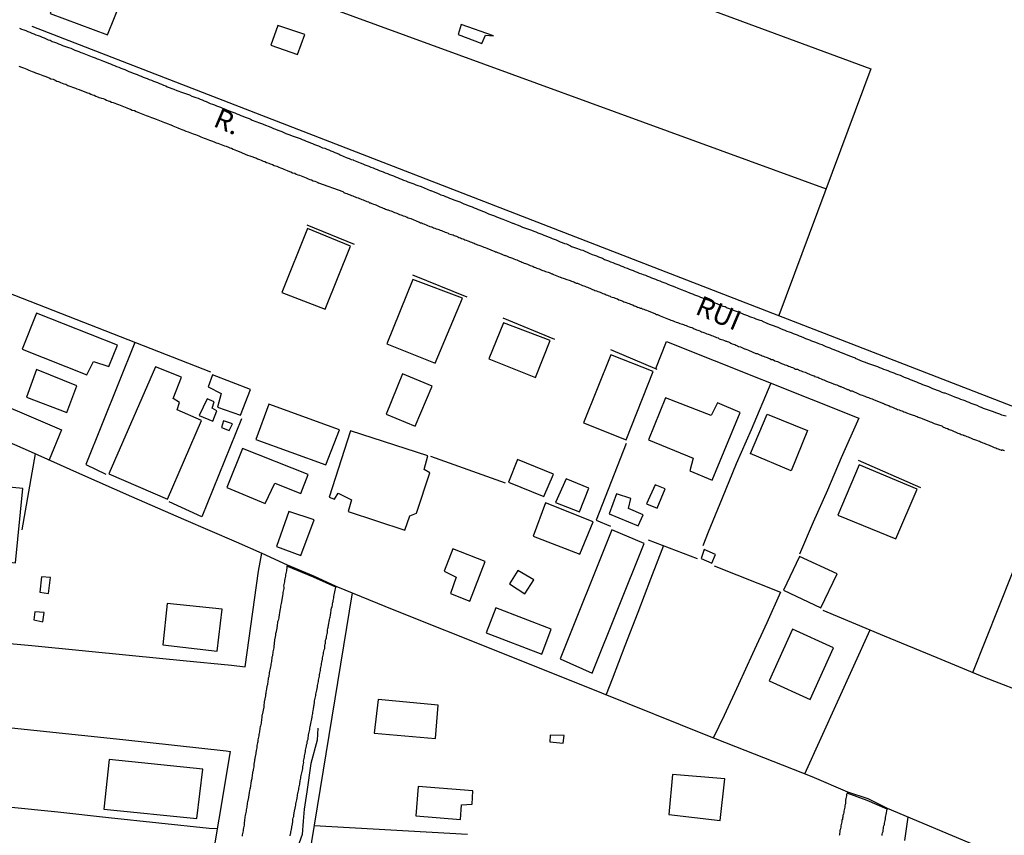
# Model space of a CAD drawing. Units: millimetres. Extents: x 187939 to 190363, y 1665975 to 1668748.
# Drawn here: x 190144 to 190267, y 1666772 to 1666874 of the extents above; entities that cross this region are included whole.
import ezdxf
from ezdxf.enums import TextEntityAlignment as Align

# ---------------------------------------------------------------- set-up
doc = ezdxf.new("R2010")
doc.units = ezdxf.units.MM
doc.header["$LTSCALE"] = 5
for name, color, linetype in [('V-EDIFICACAO', 2, 'Continuous'), ('V-LOTE', 1, 'Continuous'), ('V-NOME_DOS_LOGRADOUROS', 7, 'Continuous'), ('V-QUADRA', 30, 'Continuous'), ('V-TESTADA', 5, 'Continuous'), ('V-VALETA', 6, 'Continuous')]:
    doc.layers.add(name, color=color, linetype=linetype)
doc.styles.get("Standard").update_dxf_attribs({"font": 'ARIAL.TTF'})

msp = doc.modelspace()

# ---------------------------------------------------------------- linework, layer by layer
at = {"layer": 'V-EDIFICACAO'}
for points in [[(190148.87, 1666878.97), (190147.32, 1666874.63), (190154.51, 1666871.96), (190156.26, 1666876.29), (190148.87, 1666878.97)], [(190175.82, 1666873.15), (190174.93, 1666870.67), (190178.3, 1666869.49), (190179.22, 1666872), (190175.82, 1666873.15)], [(190198.79, 1666873.25), (190198.41, 1666871.99), (190201.37, 1666870.9), (190201.83, 1666871.91), (190202.83, 1666871.86), (190198.79, 1666873.25)], [(190176.34, 1666839.72), (190181.74, 1666837.66), (190184.93, 1666845.54), (190179.54, 1666847.75), (190176.34, 1666839.72)], [(190192.7, 1666841.36), (190189.46, 1666833.29), (190195.52, 1666830.89), (190198.95, 1666839.01), (190192.7, 1666841.36)], [(190145.63, 1666837.14), (190143.82, 1666832.63), (190151.93, 1666829.44), (190152.74, 1666831.09), (190154.68, 1666830.46), (190155.74, 1666833.16), (190145.63, 1666837.14)], [(190204.08, 1666835.94), (190202.24, 1666831.42), (190208.07, 1666829.1), (190209.9, 1666833.71), (190204.08, 1666835.94)], [(190217.51, 1666831.94), (190214.09, 1666823.41), (190219.41, 1666821.3), (190222.81, 1666829.86), (190217.51, 1666831.94)], [(190145.63, 1666830.11), (190144.35, 1666826.63), (190149.42, 1666824.73), (190150.67, 1666828.04), (190145.63, 1666830.11)], [(190154.69, 1666817.05), (190162, 1666813.89), (190166.27, 1666823.71), (190163.21, 1666825.04), (190163.5, 1666825.96), (190162.74, 1666826.45), (190163.76, 1666829.12), (190160.53, 1666830.45), (190154.69, 1666817.05)], [(190167.65, 1666829.43), (190167.09, 1666827.93), (190168.74, 1666827.1), (190168.26, 1666825.39), (190171.14, 1666824.37), (190172.41, 1666827.58), (190167.65, 1666829.43)], [(190191.42, 1666829.57), (190189.37, 1666824.52), (190193.01, 1666823), (190195.16, 1666828.02), (190191.42, 1666829.57)], [(190166.97, 1666826.42), (190165.98, 1666824.33), (190167.68, 1666823.64), (190168.19, 1666824.94), (190167.6, 1666825.27), (190167.85, 1666826.04), (190166.97, 1666826.42)], [(190224.36, 1666826.56), (190222.23, 1666821.31), (190227.792, 1666819.021), (190227.792, 1666819.021), (190227.39, 1666817.42), (190230.19, 1666816.27), (190233.68, 1666824.72), (190230.87, 1666825.93), (190230.05, 1666824.33), (190224.36, 1666826.56)], [(190174.69, 1666825.76), (190173.05, 1666821.36), (190181.85, 1666818.16), (190183.53, 1666822.53), (190174.69, 1666825.76)], [(190169.02, 1666823.66), (190168.79, 1666822.84), (190169.73, 1666822.45), (190170.15, 1666823.29), (190169.02, 1666823.66)], [(190234.98, 1666819.58), (190237.06, 1666824.5), (190242.1, 1666822.46), (190240.07, 1666817.42), (190234.94, 1666819.58)], [(190184.92, 1666822.44), (190182.23, 1666814.14), (190182.93, 1666813.89), (190183.39, 1666814.64), (190185.06, 1666813.78), (190184.62, 1666812.35), (190191.71, 1666810.01), (190192.36, 1666811.78), (190193.2, 1666812.11), (190194.86, 1666817.18), (190194.15, 1666817.6), (190194.61, 1666819.28), (190184.92, 1666822.44)], [(190171.39, 1666820.2), (190169.45, 1666815.32), (190174.25, 1666813.33), (190175.45, 1666815.88), (190178.71, 1666814.58), (190179.62, 1666816.97), (190171.39, 1666820.2)], [(190205.82, 1666818.85), (190204.71, 1666815.99), (190209.13, 1666814.23), (190210.33, 1666817), (190205.82, 1666818.85)], [(190248.57, 1666818.18), (190245.92, 1666811.88), (190253.18, 1666808.93), (190255.84, 1666815.14), (190248.57, 1666818.18)], [(190210.59, 1666813.47), (190213.57, 1666812.28), (190214.76, 1666815.25), (190211.93, 1666816.43), (190210.59, 1666813.47)], [(190138.22, 1666815.75), (190137.94, 1666813.72), (190141.13, 1666813.17), (190140.62, 1666808.24), (190139.15, 1666808.14), (190138.98, 1666806.39), (190142.99, 1666805.92), (190143.9, 1666815.2), (190138.22, 1666815.75)], [(190221.97, 1666813.31), (190223.31, 1666812.73), (190224.31, 1666815.16), (190223.05, 1666815.67), (190221.97, 1666813.31)], [(190218.23, 1666814.56), (190217.28, 1666812.03), (190220.94, 1666810.52), (190221.54, 1666811.9), (190219.71, 1666812.69), (190220, 1666813.95), (190218.23, 1666814.56)], [(190209.33, 1666813.4), (190207.78, 1666809.25), (190213.63, 1666806.98), (190215.31, 1666811.04), (190209.33, 1666813.4)], [(190177.2, 1666812.34), (190175.65, 1666807.94), (190178.71, 1666806.81), (190180.37, 1666811.28), (190177.2, 1666812.34)], [(190211.15, 1666793.91), (190215.17, 1666792.11), (190221.67, 1666808.35), (190217.62, 1666810.04), (190211.15, 1666793.91)], [(190199.86, 1666801.12), (190201.76, 1666806.06), (190197.74, 1666807.65), (190196.65, 1666804.88), (190198.14, 1666804.11), (190197.43, 1666802.09)], [(190229.19, 1666807.57), (190228.79, 1666806.44), (190230.16, 1666805.87), (190230.61, 1666806.95), (190229.19, 1666807.57)], [(190241.12, 1666806.72), (190239.1, 1666802.48), (190243.77, 1666800.29), (190245.82, 1666804.53), (190241.12, 1666806.72)], [(190146.25, 1666804.18), (190146.04, 1666802.26), (190147.11, 1666802.08), (190147.39, 1666804.07), (190146.25, 1666804.18)], [(190205.86, 1666804.97), (190204.8, 1666803.29), (190206.75, 1666802.04), (190207.86, 1666803.8), (190205.86, 1666804.97)], [(190161.98, 1666800.82), (190161.43, 1666795.67), (190168.24, 1666794.84), (190168.85, 1666800.1), (190161.98, 1666800.82)], [(190203.11, 1666800.28), (190201.9, 1666797.16), (190208.85, 1666794.5), (190210.03, 1666797.63), (190203.11, 1666800.28)], [(190145.41, 1666799.77), (190145.27, 1666798.78), (190146.43, 1666798.55), (190146.57, 1666799.7), (190145.41, 1666799.77)], [(190240.24, 1666797.6), (190237.31, 1666791.17), (190242.45, 1666788.83), (190245.36, 1666795.29), (190240.24, 1666797.6)], [(190188.37, 1666788.81), (190187.88, 1666784.62), (190195.57, 1666783.92), (190195.91, 1666788.11), (190188.37, 1666788.81)], [(190209.91, 1666784.37), (190209.86, 1666783.5), (190211.53, 1666783.35), (190211.66, 1666784.3), (190209.91, 1666784.37)], [(190154.72, 1666781.32), (190154.05, 1666775.1), (190165.7, 1666773.94), (190166.42, 1666780.08), (190154.72, 1666781.32)], [(190225.21, 1666779.43), (190224.76, 1666774.41), (190231.2, 1666773.68), (190231.75, 1666778.89), (190225.21, 1666779.43)], [(190193.38, 1666777.94), (190193.09, 1666774.24), (190198.68, 1666773.81), (190198.83, 1666775.63), (190200.13, 1666775.74), (190200.22, 1666777.4), (190193.38, 1666777.94)]]:
    msp.add_lwpolyline(points, close=True, dxfattribs=at)
at = {"layer": 'V-LOTE'}
for points in [[(190180.84, 1666893.26), (190250.04, 1666867.72), (190238.52, 1666836.84)], [(190174.64, 1666878.21), (190178.59, 1666876.77), (190244.44, 1666852.71)], [(190145.05, 1666873.06), (190354.89, 1666791.76), (190356.62, 1666791.16), (190358.3, 1666790.7), (190360.1, 1666790.16), (190361.35, 1666789.83), (190362.298, 1666789.496)], [(190125.02, 1666846.35), (190167.39, 1666829.79)], [(190119.81, 1666835.07), (190137.09, 1666827.53), (190148.73, 1666822.57), (190147.2, 1666818.78)], [(190157.93, 1666833.49), (190151.81, 1666818.2), (190154.29, 1666817.02)], [(190223.13, 1666830.22), (190224.45, 1666833.61)], [(190224.45, 1666833.61), (190248.53, 1666824.01)], [(190118.41, 1666832.03), (190125.57, 1666828.76), (190131.81, 1666825.79), (190138.07, 1666822.82), (190144.57, 1666819.96), (190151.02, 1666817.08), (190157.49, 1666814.2), (190164.01, 1666811.36), (190170.61, 1666808.52), (190173.83, 1666807.13), (190176.98, 1666805.65), (190180.3, 1666804.29), (190183.07, 1666802.99), (190190.34, 1666800.05), (190203.33, 1666794.85), (190216.32, 1666789.65), (190229.4, 1666784.41), (190242.65, 1666779.17), (190247.13, 1666777.26), (190249.67, 1666776.41), (190252.1, 1666775.2), (190264.7, 1666769.91)], [(190237.54, 1666828.39), (190235.06, 1666822.55), (190233.21, 1666818.29), (190231.45, 1666814.01), (190229.69, 1666809.73), (190229, 1666808.04)], [(190171.27, 1666823.93), (190166.31, 1666811.67), (190162.24, 1666813.55)], [(190248.53, 1666824.01), (190246.34, 1666819.05), (190244.62, 1666815.01), (190242.81, 1666810.99), (190241.13, 1666807.01)], [(190219.43, 1666820.86), (190215.67, 1666811.23), (190217.46, 1666810.51)], [(190143.81, 1666810.06), (190145.5, 1666819.55)], [(190194.94, 1666819.27), (190204.26, 1666815.94)], [(190262.79, 1666792.21), (190270.93, 1666812.63), (190272.51, 1666816.44)], [(190224.09, 1666808.07), (190222.48, 1666803.86), (190220.87, 1666799.69), (190219.26, 1666795.52), (190217.65, 1666791.35), (190216.9, 1666789.42)], [(190222.17, 1666808.8), (190228.31, 1666806.47)], [(190171.75, 1666792.89), (190173.42, 1666804.88), (190173.83, 1666807.13)], [(190230.44, 1666805.54), (190238.75, 1666802.26), (190237.03, 1666798.41), (190235.25, 1666794.54), (190233.47, 1666790.67), (190231.69, 1666786.8), (190230.34, 1666784.04)], [(190185.13, 1666802.16), (190169.82, 1666708.59)], [(190244.05, 1666799.99), (190251.71, 1666796.78), (190258.3, 1666794.05), (190264.21, 1666791.62), (190270.27, 1666789.26), (190276.48, 1666786.73), (190282.82, 1666784.17), (190289.16, 1666781.61), (190295.48, 1666779.03), (190301.8, 1666776.45), (190308.12, 1666773.87), (190309.84, 1666773.22)], [(190241.79, 1666779.51), (190249.94, 1666797.52)], [(190137.15, 1666796.28), (190145.03, 1666795.55), (190151.33, 1666794.93), (190157.65, 1666794.31), (190163.97, 1666793.69), (190170.04, 1666793.11), (190171.75, 1666792.89)], [(190140.09, 1666785.54), (190156.42, 1666783.83), (190169.37, 1666782.39), (190169.88, 1666782.29)], [(190094.49, 1666697.35), (190094.79, 1666696.62), (190154.48, 1666690.21), (190169.88, 1666782.29)], [(190106.87, 1666778.94), (190116.46, 1666777.96), (190122.93, 1666777.26), (190129.4, 1666776.6), (190135.81, 1666775.97), (190142.07, 1666775.38), (190148.29, 1666774.75), (190154.61, 1666774.05), (190160.93, 1666773.39), (190167.25, 1666772.73), (190168.27, 1666772.69)], [(190254.69, 1666774.11), (190254.24, 1666771.16)], [(190180.37, 1666773.07), (190199.57, 1666771.95)]]:
    msp.add_lwpolyline(points, dxfattribs=at)
at = {"layer": 'V-QUADRA'}
for points in [[(190143.51, 1666872.79), (190143.76, 1666872.68), (190144.02, 1666872.58), (190144.28, 1666872.49), (190144.53, 1666872.39), (190144.79, 1666872.28), (190145.04, 1666872.19), (190145.3, 1666872.09), (190145.55, 1666871.98), (190145.81, 1666871.87), (190146.07, 1666871.79), (190146.32, 1666871.68), (190146.58, 1666871.58), (190146.83, 1666871.47), (190147.09, 1666871.36), (190147.34, 1666871.28), (190147.6, 1666871.15), (190147.86, 1666871.06), (190148.11, 1666870.96), (190148.37, 1666870.85), (190148.62, 1666870.75), (190148.88, 1666870.64), (190149.13, 1666870.53), (190149.39, 1666870.45), (190149.64, 1666870.38), (190149.9, 1666870.28), (190150.16, 1666870.17), (190150.41, 1666870.06), (190150.67, 1666869.98), (190150.92, 1666869.87), (190151.18, 1666869.77), (190151.33, 1666869.7), (190151.56, 1666869.64), (190152.58, 1666869.23), (190152.97, 1666869.08), (190153.22, 1666868.98), (190153.37, 1666868.92), (190153.99, 1666868.68), (190154.33, 1666868.53), (190154.63, 1666868.42), (190154.89, 1666868.34), (190155.14, 1666868.21), (190155.4, 1666868.12), (190155.65, 1666868.02), (190155.91, 1666867.91), (190156.16, 1666867.81), (190156.42, 1666867.72), (190156.68, 1666867.61), (190156.93, 1666867.51), (190157.19, 1666867.4), (190157.44, 1666867.29), (190157.7, 1666867.19), (190157.95, 1666867.1), (190158.21, 1666867), (190158.47, 1666866.89), (190158.72, 1666866.8), (190158.98, 1666866.67), (190159.23, 1666866.59), (190159.49, 1666866.5), (190159.74, 1666866.38), (190160, 1666866.29), (190160.25, 1666866.16), (190160.51, 1666866.08), (190160.77, 1666865.99), (190161.02, 1666865.89), (190161.28, 1666865.78), (190161.53, 1666865.67), (190161.79, 1666865.57), (190161.98, 1666865.48), (190162.81, 1666865.16), (190163.19, 1666865.01), (190163.45, 1666864.93), (190163.64, 1666864.85), (190164.39, 1666864.59), (190164.75, 1666864.46), (190165.07, 1666864.31), (190165.33, 1666864.23), (190165.58, 1666864.12), (190165.84, 1666864.03), (190166.09, 1666863.93), (190166.35, 1666863.82), (190166.6, 1666863.71), (190166.86, 1666863.61), (190167.12, 1666863.52), (190167.37, 1666863.39), (190167.63, 1666863.29), (190167.88, 1666863.2), (190168.14, 1666863.1), (190168.39, 1666863.01), (190168.65, 1666862.91), (190168.9, 1666862.8), (190169.16, 1666862.71), (190169.42, 1666862.58), (190169.67, 1666862.5), (190169.93, 1666862.37), (190170.18, 1666862.29), (190170.44, 1666862.2), (190170.69, 1666862.1), (190170.95, 1666861.99), (190171.21, 1666861.88), (190171.46, 1666861.8), (190171.72, 1666861.67), (190171.97, 1666861.58), (190172.23, 1666861.48), (190172.48, 1666861.39), (190172.63, 1666861.31), (190173.55, 1666860.97), (190173.89, 1666860.82), (190174.08, 1666860.73), (190174.96, 1666860.41), (190175.27, 1666860.26), (190175.55, 1666860.16), (190175.81, 1666860.05), (190176.06, 1666859.94), (190176.32, 1666859.86), (190176.57, 1666859.75), (190176.83, 1666859.64), (190177.09, 1666859.54), (190177.34, 1666859.45), (190177.6, 1666859.35), (190177.85, 1666859.24), (190178.11, 1666859.16), (190178.36, 1666859.07), (190178.62, 1666859), (190178.88, 1666858.88), (190179.13, 1666858.77), (190179.39, 1666858.66), (190179.64, 1666858.58), (190179.9, 1666858.47), (190180.15, 1666858.37), (190180.41, 1666858.26), (190180.67, 1666858.18), (190180.92, 1666858.07), (190181.18, 1666857.96), (190181.43, 1666857.85), (190181.69, 1666857.77), (190181.94, 1666857.66), (190182.2, 1666857.56), (190182.45, 1666857.45), (190182.71, 1666857.37), (190182.97, 1666857.24), (190183.22, 1666857.15), (190183.48, 1666857.04), (190183.63, 1666856.96), (190184.37, 1666856.64), (190184.76, 1666856.51), (190185.01, 1666856.39), (190185.27, 1666856.32), (190185.29, 1666856.3), (190186.12, 1666855.96), (190186.46, 1666855.83), (190186.72, 1666855.72), (190186.97, 1666855.64), (190187.23, 1666855.53), (190187.48, 1666855.43), (190187.74, 1666855.32), (190187.99, 1666855.21), (190188.25, 1666855.11), (190188.51, 1666855), (190188.76, 1666854.91), (190189.02, 1666854.81), (190189.27, 1666854.72), (190189.53, 1666854.62), (190189.78, 1666854.51), (190190.04, 1666854.4), (190190.3, 1666854.32), (190190.55, 1666854.21), (190190.81, 1666854.1), (190191.06, 1666854), (190191.32, 1666853.91), (190191.57, 1666853.79), (190191.83, 1666853.7), (190192.08, 1666853.59), (190192.34, 1666853.49), (190192.6, 1666853.4), (190192.85, 1666853.32), (190193.11, 1666853.21), (190193.36, 1666853.1), (190193.62, 1666853.02), (190193.77, 1666852.98), (190194.51, 1666852.66), (190194.9, 1666852.51), (190194.96, 1666852.49), (190195.88, 1666852.12), (190196.24, 1666851.97), (190196.56, 1666851.85), (190196.81, 1666851.76), (190197.07, 1666851.66), (190197.33, 1666851.55), (190197.58, 1666851.44), (190197.84, 1666851.34), (190198.09, 1666851.25), (190198.35, 1666851.14), (190198.6, 1666851.06), (190198.86, 1666850.93), (190199.12, 1666850.82), (190199.37, 1666850.74), (190199.63, 1666850.63), (190199.88, 1666850.53), (190200.14, 1666850.44), (190200.39, 1666850.34), (190200.65, 1666850.23), (190200.91, 1666850.12), (190201.16, 1666850.04), (190201.42, 1666849.91), (190201.67, 1666849.82), (190201.93, 1666849.7), (190202.18, 1666849.59), (190202.44, 1666849.5), (190202.69, 1666849.4), (190202.95, 1666849.31), (190203.21, 1666849.18), (190203.46, 1666849.1), (190203.72, 1666848.99), (190203.97, 1666848.89), (190203.99, 1666848.89), (190204.83, 1666848.57), (190205.19, 1666848.42), (190205.25, 1666848.4), (190206.1, 1666848.08), (190206.46, 1666847.91), (190206.83, 1666847.78), (190207.08, 1666847.69), (190207.34, 1666847.61), (190207.59, 1666847.52), (190207.85, 1666847.41), (190208.11, 1666847.33), (190208.36, 1666847.2), (190208.62, 1666847.12), (190208.87, 1666847.01), (190209.13, 1666846.9), (190209.38, 1666846.82), (190209.64, 1666846.71), (190209.9, 1666846.61), (190210.15, 1666846.5), (190210.41, 1666846.41), (190210.66, 1666846.33), (190210.92, 1666846.2), (190211.17, 1666846.09), (190211.43, 1666845.99), (190211.69, 1666845.88), (190211.94, 1666845.8), (190212.2, 1666845.69), (190212.45, 1666845.58), (190212.6, 1666845.5), (190213.35, 1666845.22), (190213.73, 1666845.09), (190213.99, 1666845.01), (190214.01, 1666845.01), (190214.8, 1666844.65), (190215.18, 1666844.5), (190215.44, 1666844.39), (190215.69, 1666844.3), (190215.95, 1666844.2), (190216.2, 1666844.09), (190216.46, 1666844.01), (190216.71, 1666843.88), (190216.97, 1666843.79), (190217.22, 1666843.69), (190217.48, 1666843.58), (190217.74, 1666843.49), (190217.99, 1666843.37), (190218.25, 1666843.28), (190218.5, 1666843.18), (190218.76, 1666843.07), (190219.01, 1666842.98), (190219.27, 1666842.88), (190219.53, 1666842.77), (190219.78, 1666842.64), (190220.04, 1666842.56), (190220.29, 1666842.47), (190220.55, 1666842.34), (190220.8, 1666842.26), (190221.06, 1666842.15), (190221.32, 1666842.07), (190221.57, 1666842), (190221.83, 1666841.9), (190222.08, 1666841.79), (190222.34, 1666841.71), (190222.59, 1666841.58), (190222.85, 1666841.49), (190223.11, 1666841.41), (190223.36, 1666841.28), (190223.62, 1666841.19), (190223.87, 1666841.07), (190224.13, 1666840.98), (190224.38, 1666840.9), (190224.64, 1666840.79), (190224.7, 1666840.75), (190225.53, 1666840.43), (190225.87, 1666840.28), (190226.11, 1666840.17), (190226.98, 1666839.87), (190227.34, 1666839.7), (190227.71, 1666839.57), (190227.96, 1666839.45), (190228.22, 1666839.36), (190228.47, 1666839.26), (190228.73, 1666839.15), (190228.99, 1666839.06), (190229.24, 1666838.94), (190229.5, 1666838.85), (190229.75, 1666838.77), (190230.01, 1666838.64), (190230.26, 1666838.55), (190230.52, 1666838.45), (190230.78, 1666838.34), (190231.03, 1666838.25), (190231.29, 1666838.15), (190231.54, 1666838.04), (190231.8, 1666837.96), (190232.05, 1666837.83), (190232.31, 1666837.74), (190232.56, 1666837.66), (190232.82, 1666837.53), (190233.08, 1666837.44), (190233.33, 1666837.36), (190233.59, 1666837.23), (190233.84, 1666837.15), (190234.1, 1666837.04), (190234.35, 1666836.93), (190234.61, 1666836.85), (190234.87, 1666836.74), (190235.12, 1666836.63), (190235.38, 1666836.55), (190235.63, 1666836.44), (190235.89, 1666836.36), (190236.14, 1666836.29), (190236.4, 1666836.21), (190236.42, 1666836.19), (190237.12, 1666835.87), (190237.46, 1666835.72), (190237.57, 1666835.68), (190238.4, 1666835.38), (190238.72, 1666835.23), (190239.04, 1666835.1), (190239.3, 1666835.02), (190239.55, 1666834.91), (190239.81, 1666834.82), (190240.06, 1666834.72), (190240.32, 1666834.61), (190240.58, 1666834.5), (190240.83, 1666834.42), (190241.09, 1666834.31), (190241.34, 1666834.21), (190241.6, 1666834.1), (190241.85, 1666833.99), (190242.11, 1666833.91), (190242.37, 1666833.8), (190242.62, 1666833.69), (190242.88, 1666833.61), (190243.13, 1666833.52), (190243.39, 1666833.4), (190243.64, 1666833.29), (190243.9, 1666833.21), (190244.15, 1666833.1), (190244.41, 1666832.99), (190244.67, 1666832.88), (190244.92, 1666832.8), (190245.18, 1666832.69), (190245.43, 1666832.61), (190245.69, 1666832.48), (190245.94, 1666832.39), (190246.2, 1666832.25), (190246.46, 1666832.18), (190246.52, 1666832.16), (190247.48, 1666831.76), (190247.82, 1666831.63), (190248.07, 1666831.54), (190248.09, 1666831.52), (190248.97, 1666831.16), (190249.35, 1666831.01), (190249.61, 1666830.9), (190249.86, 1666830.82), (190250.12, 1666830.73), (190250.38, 1666830.65), (190250.63, 1666830.56), (190250.89, 1666830.48), (190251.14, 1666830.35), (190251.4, 1666830.27), (190251.65, 1666830.16), (190251.91, 1666830.05), (190252.17, 1666829.97), (190252.42, 1666829.86), (190252.68, 1666829.75), (190252.93, 1666829.67), (190253.19, 1666829.56), (190253.44, 1666829.48), (190253.7, 1666829.37), (190253.96, 1666829.26), (190254.21, 1666829.16), (190254.47, 1666829.07), (190254.72, 1666828.99), (190254.98, 1666828.86), (190255.23, 1666828.75), (190255.49, 1666828.65), (190255.74, 1666828.54), (190256, 1666828.43), (190256.26, 1666828.35), (190256.51, 1666828.24), (190256.77, 1666828.13), (190257.02, 1666828.05), (190257.28, 1666827.96), (190257.53, 1666827.84), (190257.77, 1666827.73), (190258.6, 1666827.43), (190258.94, 1666827.28), (190259.2, 1666827.2), (190259.3, 1666827.16), (190260.13, 1666826.86), (190260.52, 1666826.69), (190260.77, 1666826.6), (190261.03, 1666826.5), (190261.28, 1666826.39), (190261.54, 1666826.3), (190261.8, 1666826.22), (190262.05, 1666826.09), (190262.31, 1666826), (190262.56, 1666825.9), (190262.82, 1666825.79), (190263.07, 1666825.71), (190263.33, 1666825.62), (190263.59, 1666825.49), (190263.84, 1666825.39), (190264.1, 1666825.28), (190264.35, 1666825.19), (190264.61, 1666825.09), (190264.86, 1666825.02), (190265.12, 1666824.94), (190265.37, 1666824.83), (190265.63, 1666824.73), (190265.89, 1666824.64), (190266.14, 1666824.56), (190266.4, 1666824.43), (190266.99, 1666824.3)], [(190143.42, 1666868.06), (190143.74, 1666867.93), (190143.98, 1666867.85), (190144.19, 1666867.76), (190144.4, 1666867.68), (190144.66, 1666867.55), (190144.87, 1666867.46), (190145.09, 1666867.38), (190145.34, 1666867.29), (190145.51, 1666867.21), (190145.76, 1666867.12), (190145.98, 1666867.04), (190146.19, 1666866.97), (190146.41, 1666866.87), (190146.66, 1666866.78), (190146.98, 1666866.65), (190147.22, 1666866.57), (190147.43, 1666866.48), (190147.7, 1666866.4), (190147.94, 1666866.29), (190148.15, 1666866.19), (190148.37, 1666866.14), (190148.62, 1666866.02), (190148.84, 1666865.93), (190149.05, 1666865.85), (190149.28, 1666865.78), (190149.56, 1666865.63), (190150.52, 1666865.29), (190150.67, 1666865.23), (190150.97, 1666865.12), (190151.88, 1666864.74), (190151.99, 1666864.72), (190152.2, 1666864.65), (190152.41, 1666864.54), (190152.63, 1666864.46), (190152.84, 1666864.4), (190153.05, 1666864.31), (190153.27, 1666864.23), (190153.39, 1666864.16), (190153.43, 1666864.14), (190153.48, 1666864.14), (190153.74, 1666864.04), (190153.95, 1666863.99), (190154.16, 1666863.91), (190154.37, 1666863.8), (190154.59, 1666863.73), (190154.8, 1666863.67), (190155.01, 1666863.56), (190155.23, 1666863.5), (190155.44, 1666863.42), (190155.65, 1666863.33), (190155.87, 1666863.25), (190156.08, 1666863.16), (190156.31, 1666863.08), (190156.5, 1666862.99), (190156.72, 1666862.91), (190156.93, 1666862.82), (190157.21, 1666862.73), (190157.4, 1666862.65), (190157.61, 1666862.56), (190157.89, 1666862.48), (190158.08, 1666862.39), (190158.29, 1666862.31), (190158.51, 1666862.22), (190158.72, 1666862.14), (190158.93, 1666862.05), (190159.15, 1666861.97), (190159.36, 1666861.88), (190159.61, 1666861.8), (190159.79, 1666861.71), (190160, 1666861.63), (190160.27, 1666861.54), (190160.6, 1666861.41), (190161.64, 1666860.99), (190161.75, 1666860.95), (190162.62, 1666860.61), (190162.7, 1666860.58), (190162.9, 1666860.48), (190163.11, 1666860.43), (190163.32, 1666860.33), (190163.58, 1666860.22), (190163.79, 1666860.14), (190164.07, 1666860.05), (190164.3, 1666859.92), (190164.62, 1666859.84), (190164.81, 1666859.75), (190165.03, 1666859.67), (190165.24, 1666859.58), (190165.5, 1666859.5), (190165.71, 1666859.41), (190165.92, 1666859.33), (190166.18, 1666859.22), (190166.39, 1666859.13), (190166.6, 1666859.05), (190166.86, 1666858.94), (190167.07, 1666858.86), (190167.29, 1666858.79), (190167.54, 1666858.69), (190167.86, 1666858.56), (190168.1, 1666858.47), (190168.31, 1666858.41), (190168.52, 1666858.35), (190168.73, 1666858.26), (190168.95, 1666858.18), (190169.16, 1666858.09), (190169.37, 1666858.03), (190169.63, 1666857.92), (190169.8, 1666857.83), (190170.01, 1666857.77), (190170.23, 1666857.66), (190170.44, 1666857.58), (190170.65, 1666857.51), (190170.99, 1666857.37), (190172.04, 1666856.9), (190172.31, 1666856.85), (190173.14, 1666856.54), (190173.29, 1666856.47), (190173.51, 1666856.39), (190173.72, 1666856.28), (190173.98, 1666856.17), (190174.19, 1666856.11), (190174.4, 1666856), (190174.68, 1666855.92), (190174.87, 1666855.83), (190175.15, 1666855.75), (190175.38, 1666855.62), (190175.7, 1666855.53), (190175.94, 1666855.41), (190176.15, 1666855.34), (190176.4, 1666855.24), (190176.57, 1666855.15), (190176.79, 1666855.08), (190177, 1666855), (190177.28, 1666854.89), (190177.47, 1666854.81), (190177.68, 1666854.72), (190177.94, 1666854.64), (190178.11, 1666854.55), (190178.32, 1666854.47), (190178.53, 1666854.43), (190178.75, 1666854.32), (190178.96, 1666854.23), (190179.17, 1666854.17), (190179.39, 1666854.06), (190179.64, 1666853.96), (190179.81, 1666853.87), (190180.03, 1666853.81), (190180.24, 1666853.72), (190180.45, 1666853.64), (190180.67, 1666853.57), (190180.81, 1666853.49), (190180.85, 1666853.47), (190180.9, 1666853.44), (190183.97, 1666852.36), (190184.03, 1666852.3), (190184.09, 1666852.23), (190184.16, 1666852.21), (190184.29, 1666852.17), (190184.46, 1666852.12), (190184.63, 1666852.04), (190184.76, 1666852), (190184.88, 1666851.95), (190185.05, 1666851.87), (190185.22, 1666851.83), (190185.39, 1666851.74), (190185.52, 1666851.7), (190185.69, 1666851.61), (190185.86, 1666851.57), (190186.03, 1666851.51), (190186.16, 1666851.44), (190186.33, 1666851.38), (190186.5, 1666851.32), (190186.67, 1666851.25), (190186.8, 1666851.19), (190186.97, 1666851.12), (190187.16, 1666851.06), (190187.31, 1666850.97), (190187.44, 1666850.93), (190187.61, 1666850.87), (190187.78, 1666850.8), (190187.95, 1666850.74), (190188.08, 1666850.68), (190188.25, 1666850.63), (190188.42, 1666850.55), (190188.59, 1666850.46), (190188.72, 1666850.42), (190188.85, 1666850.38), (190189.02, 1666850.29), (190189.19, 1666850.25), (190189.32, 1666850.16), (190189.44, 1666850.12), (190189.53, 1666850.08), (190189.63, 1666850.08), (190189.78, 1666849.99), (190189.95, 1666849.95), (190190.08, 1666849.91), (190190.25, 1666849.82), (190190.42, 1666849.76), (190190.59, 1666849.7), (190190.72, 1666849.65), (190190.89, 1666849.57), (190191.06, 1666849.5), (190191.23, 1666849.44), (190191.36, 1666849.4), (190191.53, 1666849.31), (190191.7, 1666849.27), (190191.87, 1666849.18), (190191.98, 1666849.16), (190192, 1666849.14), (190192.13, 1666849.08), (190192.3, 1666849.04), (190192.47, 1666848.97), (190193.43, 1666848.59), (190193.53, 1666848.55), (190193.57, 1666848.53), (190193.7, 1666848.46), (190193.81, 1666848.46), (190193.87, 1666848.42), (190193.94, 1666848.38), (190194.09, 1666848.33), (190194.83, 1666847.99), (190194.9, 1666847.99), (190195.07, 1666847.95), (190195.2, 1666847.91), (190195.32, 1666847.84), (190195.49, 1666847.78), (190195.66, 1666847.71), (190195.83, 1666847.65), (190195.96, 1666847.61), (190196.13, 1666847.52), (190196.32, 1666847.48), (190196.47, 1666847.39), (190196.6, 1666847.35), (190196.77, 1666847.27), (190196.94, 1666847.22), (190197.13, 1666847.14), (190197.24, 1666847.08), (190197.41, 1666847.03), (190197.58, 1666846.97), (190197.75, 1666846.93), (190197.88, 1666846.88), (190198.01, 1666846.84), (190198.18, 1666846.76), (190198.35, 1666846.71), (190198.48, 1666846.63), (190198.67, 1666846.59), (190198.82, 1666846.5), (190198.99, 1666846.46), (190199.12, 1666846.41), (190199.24, 1666846.33), (190199.41, 1666846.29), (190199.6, 1666846.2), (190199.75, 1666846.14), (190199.88, 1666846.07), (190200.05, 1666846.03), (190200.22, 1666845.95), (190200.39, 1666845.9), (190200.52, 1666845.84), (190200.65, 1666845.78), (190200.82, 1666845.71), (190200.99, 1666845.65), (190201.12, 1666845.61), (190201.25, 1666845.56), (190201.42, 1666845.5), (190201.59, 1666845.41), (190201.78, 1666845.35), (190201.97, 1666845.26), (190202.97, 1666844.86), (190203.04, 1666844.84), (190203.16, 1666844.8), (190203.33, 1666844.75), (190203.55, 1666844.67), (190204.25, 1666844.37), (190204.31, 1666844.35), (190204.44, 1666844.31), (190204.61, 1666844.24), (190204.78, 1666844.16), (190204.95, 1666844.11), (190205.08, 1666844.07), (190205.21, 1666844.01), (190205.38, 1666843.94), (190205.55, 1666843.86), (190205.74, 1666843.82), (190205.89, 1666843.73), (190206.06, 1666843.65), (190206.23, 1666843.6), (190206.36, 1666843.54), (190206.49, 1666843.49), (190206.66, 1666843.41), (190206.83, 1666843.35), (190206.96, 1666843.3), (190207.08, 1666843.26), (190207.25, 1666843.18), (190207.42, 1666843.11), (190207.59, 1666843.05), (190207.72, 1666843.01), (190207.89, 1666842.92), (190208.06, 1666842.86), (190208.23, 1666842.79), (190208.36, 1666842.75), (190208.53, 1666842.71), (190208.72, 1666842.62), (190208.87, 1666842.54), (190209, 1666842.49), (190209.17, 1666842.45), (190209.34, 1666842.37), (190209.51, 1666842.32), (190209.64, 1666842.26), (190209.77, 1666842.22), (190209.94, 1666842.15), (190210.02, 1666842.11), (190210.11, 1666842.07), (190210.21, 1666842.07), (190210.25, 1666842.03), (190210.32, 1666842), (190211.15, 1666841.65), (190211.22, 1666841.64), (190211.39, 1666841.58), (190211.52, 1666841.51), (190211.68, 1666841.47), (190211.77, 1666841.43), (190211.86, 1666841.41), (190212.43, 1666841.24), (190212.58, 1666841.17), (190212.75, 1666841.11), (190212.88, 1666841.05), (190213.01, 1666841), (190213.18, 1666840.92), (190213.35, 1666840.88), (190213.48, 1666840.81), (190213.6, 1666840.77), (190213.77, 1666840.71), (190213.94, 1666840.62), (190214.11, 1666840.55), (190214.24, 1666840.51), (190214.41, 1666840.45), (190214.58, 1666840.38), (190214.75, 1666840.3), (190214.88, 1666840.26), (190215.05, 1666840.17), (190215.22, 1666840.11), (190215.39, 1666840.07), (190215.52, 1666840), (190215.69, 1666839.92), (190215.86, 1666839.87), (190216.03, 1666839.81), (190216.16, 1666839.77), (190216.33, 1666839.68), (190216.5, 1666839.62), (190216.67, 1666839.55), (190216.8, 1666839.51), (190216.93, 1666839.45), (190217.1, 1666839.38), (190217.27, 1666839.32), (190217.4, 1666839.26), (190217.52, 1666839.21), (190217.69, 1666839.15), (190217.86, 1666839.09), (190218.03, 1666839.02), (190218.16, 1666838.98), (190218.33, 1666838.92), (190218.5, 1666838.83), (190218.67, 1666838.77), (190218.8, 1666838.72), (190218.99, 1666838.66), (190219.14, 1666838.57), (190219.31, 1666838.53), (190219.44, 1666838.47), (190219.61, 1666838.4), (190219.78, 1666838.34), (190219.95, 1666838.28), (190220.08, 1666838.21), (190220.25, 1666838.17), (190220.44, 1666838.08), (190220.59, 1666838.02), (190220.72, 1666837.98), (190220.85, 1666837.91), (190221.02, 1666837.87), (190221.19, 1666837.78), (190221.32, 1666837.76), (190221.44, 1666837.68), (190221.63, 1666837.64), (190221.78, 1666837.55), (190221.97, 1666837.51), (190222.17, 1666837.42), (190223.08, 1666837.06), (190223.23, 1666837), (190223.36, 1666836.96), (190223.49, 1666836.91), (190223.66, 1666836.83), (190223.89, 1666836.74), (190224.7, 1666836.4), (190224.85, 1666836.36), (190225.02, 1666836.29), (190225.19, 1666836.23), (190225.32, 1666836.19), (190225.49, 1666836.1), (190225.66, 1666836.04), (190225.83, 1666835.98), (190225.96, 1666835.93), (190226.13, 1666835.87), (190226.3, 1666835.8), (190226.47, 1666835.76), (190226.6, 1666835.72), (190226.77, 1666835.65), (190226.94, 1666835.59), (190227.11, 1666835.53), (190227.3, 1666835.44), (190227.45, 1666835.38), (190227.62, 1666835.34), (190227.79, 1666835.25), (190227.92, 1666835.19), (190228.05, 1666835.14), (190228.22, 1666835.08), (190228.39, 1666835.02), (190228.52, 1666834.97), (190228.71, 1666834.89), (190228.86, 1666834.82), (190229.03, 1666834.76), (190229.16, 1666834.74), (190229.35, 1666834.63), (190229.5, 1666834.57), (190229.67, 1666834.53), (190229.8, 1666834.48), (190229.92, 1666834.44), (190230.09, 1666834.36), (190230.26, 1666834.31), (190230.43, 1666834.23), (190230.56, 1666834.19), (190230.73, 1666834.1), (190230.92, 1666834.04), (190231.07, 1666833.95), (190231.2, 1666833.89), (190231.37, 1666833.84), (190231.54, 1666833.8), (190231.71, 1666833.72), (190231.9, 1666833.65), (190231.97, 1666833.63), (190232.05, 1666833.59), (190232.22, 1666833.55), (190232.41, 1666833.46), (190232.52, 1666833.4), (190232.69, 1666833.33), (190232.86, 1666833.27), (190233.03, 1666833.21), (190233.16, 1666833.14), (190233.35, 1666833.08), (190233.5, 1666832.99), (190233.72, 1666832.93), (190234.25, 1666832.67), (190234.27, 1666832.67), (190234.4, 1666832.63), (190234.52, 1666832.59), (190234.74, 1666832.5), (190235.65, 1666832.12), (190235.68, 1666832.12), (190235.8, 1666832.08), (190235.97, 1666832.01), (190236.14, 1666831.93), (190236.31, 1666831.88), (190236.44, 1666831.82), (190236.63, 1666831.76), (190236.78, 1666831.69), (190236.95, 1666831.63), (190237.08, 1666831.59), (190237.25, 1666831.5), (190237.42, 1666831.46), (190237.59, 1666831.37), (190237.72, 1666831.33), (190237.85, 1666831.29), (190238.02, 1666831.2), (190238.19, 1666831.16), (190238.38, 1666831.08), (190238.53, 1666831.01), (190238.7, 1666830.95), (190238.78, 1666830.9), (190238.87, 1666830.86), (190239, 1666830.82), (190239.13, 1666830.78), (190239.3, 1666830.69), (190239.47, 1666830.65), (190239.6, 1666830.59), (190239.72, 1666830.52), (190239.89, 1666830.46), (190240.08, 1666830.39), (190240.23, 1666830.33), (190240.36, 1666830.29), (190240.4, 1666830.27), (190240.45, 1666830.24), (190240.53, 1666830.22), (190240.59, 1666830.16), (190240.7, 1666830.14), (190240.87, 1666830.12), (190240.93, 1666830.08), (190241, 1666830.05), (190241.17, 1666829.99), (190241.34, 1666829.92), (190241.51, 1666829.84), (190241.64, 1666829.8), (190241.81, 1666829.75), (190242, 1666829.67), (190242.15, 1666829.58), (190242.28, 1666829.54), (190242.45, 1666829.48), (190242.64, 1666829.41), (190242.79, 1666829.33), (190242.92, 1666829.29), (190243, 1666829.29), (190243, 1666829.24), (190243.05, 1666829.24), (190243.22, 1666829.18), (190243.39, 1666829.12), (190243.52, 1666829.05), (190243.64, 1666829.01), (190243.81, 1666828.92), (190243.98, 1666828.86), (190244.15, 1666828.82), (190244.32, 1666828.73), (190244.5, 1666828.65), (190245.28, 1666828.33), (190245.35, 1666828.31), (190245.48, 1666828.26), (190245.6, 1666828.22), (190245.77, 1666828.18), (190245.94, 1666828.09), (190245.98, 1666828.07), (190246.03, 1666828.05), (190246.11, 1666828.01), (190246.22, 1666828.01), (190246.22, 1666827.96), (190246.31, 1666827.96), (190247.11, 1666827.6), (190247.22, 1666827.58), (190247.39, 1666827.5), (190247.52, 1666827.45), (190247.69, 1666827.41), (190247.86, 1666827.33), (190248.03, 1666827.26), (190248.16, 1666827.22), (190248.35, 1666827.15), (190248.5, 1666827.07), (190248.67, 1666826.98), (190248.8, 1666826.94), (190248.97, 1666826.9), (190249.16, 1666826.81), (190249.31, 1666826.75), (190249.44, 1666826.69), (190249.57, 1666826.64), (190249.74, 1666826.6), (190249.91, 1666826.52), (190250.04, 1666826.47), (190250.2, 1666826.41), (190250.38, 1666826.33), (190251.5, 1666825.88), (190251.53, 1666825.88), (190251.72, 1666825.79), (190251.76, 1666825.77), (190251.8, 1666825.75), (190251.87, 1666825.73), (190252, 1666825.69), (190252.12, 1666825.62), (190252.29, 1666825.58), (190252.48, 1666825.49), (190252.63, 1666825.41), (190252.76, 1666825.37), (190252.93, 1666825.3), (190253.1, 1666825.24), (190253.27, 1666825.17), (190253.4, 1666825.11), (190253.57, 1666825.07), (190253.76, 1666824.98), (190253.91, 1666824.92), (190254.04, 1666824.88), (190254.17, 1666824.81), (190254.34, 1666824.75), (190254.51, 1666824.68), (190254.64, 1666824.64), (190254.83, 1666824.56), (190254.98, 1666824.49), (190255.23, 1666824.43), (190255.36, 1666824.39), (190255.49, 1666824.34), (190255.66, 1666824.28), (190255.83, 1666824.21), (190255.96, 1666824.15), (190256.09, 1666824.11), (190256.26, 1666824.04), (190256.47, 1666823.96), (190257.38, 1666823.58), (190257.45, 1666823.56), (190257.62, 1666823.51), (190257.79, 1666823.43), (190257.96, 1666823.34), (190258.94, 1666823.04), (190259.02, 1666822.96), (190259.07, 1666822.92), (190259.11, 1666822.9), (190259.15, 1666822.87), (190259.28, 1666822.83), (190259.45, 1666822.77), (190259.62, 1666822.7), (190259.84, 1666822.6), (190259.96, 1666822.53), (190260.13, 1666822.49), (190260.3, 1666822.43), (190260.47, 1666822.34), (190260.6, 1666822.3), (190260.77, 1666822.23), (190260.94, 1666822.15), (190261.11, 1666822.08), (190261.17, 1666822.06), (190261.24, 1666822.04), (190261.37, 1666821.98), (190261.56, 1666821.91), (190261.62, 1666821.89), (190261.67, 1666821.87), (190261.71, 1666821.85), (190261.9, 1666821.79), (190262.05, 1666821.72), (190262.22, 1666821.68), (190262.39, 1666821.6), (190262.52, 1666821.55), (190262.69, 1666821.47), (190262.86, 1666821.4), (190263.03, 1666821.34), (190263.16, 1666821.3), (190263.29, 1666821.25), (190263.46, 1666821.17), (190263.63, 1666821.13), (190263.76, 1666821.06), (190263.88, 1666821), (190264.05, 1666820.93), (190264.22, 1666820.87), (190264.39, 1666820.81), (190264.52, 1666820.74), (190264.71, 1666820.68), (190264.86, 1666820.62), (190265.03, 1666820.55), (190265.16, 1666820.51), (190265.33, 1666820.42), (190265.5, 1666820.36), (190265.67, 1666820.29), (190265.8, 1666820.23), (190265.97, 1666820.17), (190266.14, 1666820.1), (190266.31, 1666820.04), (190266.37, 1666820), (190266.44, 1666820), (190266.46, 1666820.06), (190266.57, 1666820.06), (190266.61, 1666820.02), (190266.78, 1666819.95)], [(190177.36, 1666771.76), (190177.38, 1666771.89), (190177.4, 1666771.95), (190177.42, 1666772.02), (190177.47, 1666772.1), (190177.47, 1666772.23), (190177.47, 1666772.32), (190177.51, 1666772.4), (190177.53, 1666772.53), (190177.55, 1666772.66), (190177.57, 1666772.76), (190177.59, 1666772.79), (190177.59, 1666772.87), (190177.59, 1666772.96), (190177.62, 1666773.04), (190177.72, 1666773.51), (190177.7, 1666773.64), (190177.72, 1666773.85), (190177.75, 1666774.02), (190177.81, 1666774.19), (190177.81, 1666774.36), (190177.87, 1666774.62), (190178.02, 1666775.41), (190178.06, 1666775.6), (190178.09, 1666775.77), (190178.13, 1666775.94), (190178.17, 1666776.11), (190178.19, 1666776.28), (190178.23, 1666776.49), (190178.34, 1666777.15), (190178.36, 1666777.22), (190178.4, 1666777.39), (190178.45, 1666777.56), (190178.45, 1666777.73), (190178.49, 1666777.9), (190178.53, 1666778.07), (190178.57, 1666778.24), (190178.57, 1666778.45), (190178.6, 1666778.51), (190178.62, 1666778.58), (190178.64, 1666778.62), (190178.68, 1666778.79), (190178.7, 1666778.97), (190178.7, 1666779.14), (190178.75, 1666779.31), (190178.79, 1666779.48), (190178.83, 1666779.65), (190178.85, 1666779.82), (190178.9, 1666779.99), (190178.96, 1666780.2), (190178.96, 1666780.41), (190178.98, 1666780.58), (190179.04, 1666780.75), (190179.07, 1666780.93), (190179.04, 1666781.1), (190179.09, 1666781.27), (190179.13, 1666781.44), (190179.17, 1666781.61), (190179.17, 1666781.78), (190179.21, 1666781.95), (190179.24, 1666782.12), (190179.3, 1666782.29), (190179.3, 1666782.46), (190179.34, 1666782.63), (190179.38, 1666782.8), (190179.43, 1666782.97), (190179.43, 1666783.14), (190179.49, 1666783.31), (190179.51, 1666783.48), (190179.55, 1666783.69), (190179.6, 1666783.87), (190179.64, 1666784.04), (190179.66, 1666784.21), (190179.68, 1666784.38), (190179.71, 1666784.55), (190179.75, 1666784.72), (190179.79, 1666784.89), (190179.81, 1666785.06), (190179.83, 1666785.23), (190179.88, 1666785.4), (190179.92, 1666785.61), (190180.11, 1666786.61), (190180.13, 1666786.72), (190180.17, 1666786.89), (190180.19, 1666787.06), (190180.19, 1666787.23), (190180.26, 1666787.4), (190180.3, 1666787.66), (190180.41, 1666788.44), (190180.41, 1666788.47), (190180.43, 1666788.64), (190180.47, 1666788.81), (190180.51, 1666788.98), (190180.53, 1666789.15), (190180.56, 1666789.32), (190180.6, 1666789.49), (190180.64, 1666789.66), (190180.66, 1666789.83), (190180.69, 1666790), (190180.73, 1666790.21), (190180.79, 1666790.38), (190180.79, 1666790.56), (190180.81, 1666790.73), (190180.86, 1666790.9), (190180.9, 1666791.07), (190180.92, 1666791.24), (190180.94, 1666791.41), (190180.98, 1666791.58), (190181.03, 1666791.75), (190181.05, 1666791.92), (190181.07, 1666792.09), (190181.11, 1666792.26), (190181.15, 1666792.43), (190181.17, 1666792.6), (190181.22, 1666792.81), (190181.26, 1666792.98), (190181.3, 1666793.15), (190181.3, 1666793.32), (190181.34, 1666793.5), (190181.43, 1666793.84), (190181.43, 1666794.01), (190181.47, 1666794.18), (190181.51, 1666794.35), (190181.56, 1666794.52), (190181.56, 1666794.69), (190181.6, 1666794.86), (190181.62, 1666795.03), (190181.69, 1666795.2), (190181.71, 1666795.58), (190181.73, 1666795.75), (190181.77, 1666795.88), (190181.77, 1666796.05), (190181.81, 1666796.22), (190181.86, 1666796.39), (190181.9, 1666796.52), (190181.9, 1666796.69), (190181.94, 1666796.86), (190181.98, 1666797.03), (190181.98, 1666797.09), (190182.03, 1666797.14), (190182.03, 1666797.2), (190182.03, 1666797.37), (190182.05, 1666797.54), (190182.09, 1666797.71), (190182.11, 1666797.84), (190182.15, 1666798.1), (190182.28, 1666798.8), (190182.3, 1666798.82), (190182.35, 1666798.99), (190182.37, 1666799.12), (190182.41, 1666799.38), (190182.56, 1666800.29), (190182.58, 1666800.31), (190182.62, 1666800.44), (190182.67, 1666800.61), (190182.67, 1666800.78), (190182.71, 1666800.95), (190182.75, 1666801.08), (190182.77, 1666801.21), (190182.79, 1666801.38), (190182.84, 1666801.55), (190182.85, 1666801.71), (190183.08, 1666802.87), (190180.28, 1666804.12), (190176.97, 1666805.51), (190176.93, 1666805.16), (190176.91, 1666805.09), (190176.89, 1666804.91), (190176.85, 1666804.74), (190176.83, 1666804.57), (190176.78, 1666804.4), (190176.78, 1666804.23), (190176.74, 1666804.06), (190176.7, 1666803.89), (190176.66, 1666803.72), (190176.66, 1666803.55), (190176.61, 1666803.38), (190176.59, 1666803.21), (190176.55, 1666803.04), (190176.57, 1666802.87), (190176.57, 1666802.7), (190176.53, 1666802.53), (190176.49, 1666802.36), (190176.44, 1666802.19), (190176.44, 1666802.02), (190176.4, 1666801.8), (190176.23, 1666800.84), (190176.23, 1666800.82), (190176.19, 1666800.65), (190176.17, 1666800.48), (190176.15, 1666800.31), (190176.1, 1666800.14), (190176.06, 1666799.93), (190175.94, 1666799.1), (190175.93, 1666799.03), (190175.89, 1666798.86), (190175.85, 1666798.69), (190175.8, 1666798.52), (190175.8, 1666798.35), (190175.76, 1666798.18), (190175.74, 1666798.01), (190175.7, 1666797.84), (190175.66, 1666797.46), (190175.63, 1666797.37), (190175.61, 1666797.29), (190175.59, 1666797.16), (190175.57, 1666797.14), (190175.55, 1666797.07), (190175.55, 1666796.95), (190175.55, 1666796.86), (190175.55, 1666796.78), (190175.51, 1666796.69), (190175.49, 1666796.56), (190175.46, 1666796.48), (190175.46, 1666796.44), (190175.44, 1666796.41), (190175.42, 1666796.31), (190175.42, 1666796.22), (190175.42, 1666796.14), (190175.42, 1666796.05), (190175.38, 1666795.97), (190175.38, 1666795.88), (190175.36, 1666795.84), (190175.32, 1666795.46), (190175.34, 1666795.28), (190175.27, 1666795.11), (190175.25, 1666794.94), (190175.21, 1666794.77), (190175.19, 1666794.6), (190175.15, 1666794.43), (190175.15, 1666794.26), (190175.08, 1666794.09), (190175.08, 1666793.92), (190175.04, 1666793.75), (190175.02, 1666793.58), (190174.98, 1666793.41), (190174.95, 1666793.24), (190174.93, 1666793.07), (190174.89, 1666792.9), (190174.85, 1666792.69), (190174.82, 1666792.52), (190174.8, 1666792.34), (190174.76, 1666792.17), (190174.72, 1666792), (190174.7, 1666791.83), (190174.68, 1666791.66), (190174.63, 1666791.49), (190174.61, 1666791.32), (190174.57, 1666791.15), (190174.57, 1666790.98), (190174.53, 1666790.81), (190174.51, 1666790.64), (190174.46, 1666790.47), (190174.42, 1666790.09), (190174.38, 1666789.96), (190174.34, 1666789.7), (190174.31, 1666789.58), (190174.29, 1666789.45), (190174.27, 1666789.28), (190174.1, 1666788.53), (190174.12, 1666788.47), (190174.08, 1666788.08), (190174.08, 1666787.87), (190173.85, 1666786.91), (190173.84, 1666786.81), (190173.84, 1666786.68), (190173.84, 1666786.51), (190173.8, 1666786.34), (190173.78, 1666786.17), (190173.74, 1666786.04), (190173.72, 1666785.87), (190173.68, 1666785.7), (190173.65, 1666785.53), (190173.63, 1666785.4), (190173.59, 1666785.23), (190173.57, 1666785.06), (190173.53, 1666784.89), (190173.53, 1666784.76), (190173.48, 1666784.59), (190173.46, 1666784.42), (190173.44, 1666784.25), (190173.4, 1666784.12), (190173.38, 1666783.95), (190173.33, 1666783.78), (190173.33, 1666783.65), (190173.31, 1666783.52), (190173.27, 1666783.4), (190173.21, 1666783.06), (190173.21, 1666782.89), (190173.19, 1666782.76), (190173.14, 1666782.59), (190173.1, 1666782.42), (190173.02, 1666781.82), (190172.99, 1666781.73), (190172.97, 1666781.61), (190172.95, 1666781.52), (190172.93, 1666781.39), (190172.91, 1666781.27), (190172.89, 1666781.14), (190172.82, 1666780.71), (190172.84, 1666780.58), (190172.8, 1666780.41), (190172.76, 1666780.24), (190172.74, 1666780.07), (190172.72, 1666779.9), (190172.67, 1666779.73), (190172.67, 1666779.56), (190172.63, 1666779.39), (190172.61, 1666779.22), (190172.59, 1666779.05), (190172.55, 1666778.88), (190172.5, 1666778.62), (190172.36, 1666777.71), (190172.33, 1666777.6), (190172.29, 1666777.43), (190172.25, 1666777.18), (190172.1, 1666776.3), (190172.08, 1666776.2), (190172.04, 1666776.02), (190171.99, 1666775.85), (190171.97, 1666775.68), (190171.95, 1666775.51), (190171.93, 1666775.34), (190171.91, 1666775.17), (190171.86, 1666775), (190171.84, 1666774.83), (190171.82, 1666774.66), (190171.78, 1666774.49), (190171.74, 1666774.32), (190171.71, 1666774.15), (190171.69, 1666773.98), (190171.67, 1666773.81), (190171.65, 1666773.62), (190171.59, 1666773.43), (190171.59, 1666773.26), (190171.59, 1666773.08), (190171.57, 1666772.91), (190171.52, 1666772.74), (190171.5, 1666772.57), (190171.48, 1666772.4), (190171.44, 1666772.23), (190171.4, 1666772.06), (190171.37, 1666771.89), (190171.35, 1666771.72)], [(190251.48, 1666771.81), (190251.48, 1666771.98), (190251.52, 1666772.15), (190251.57, 1666772.32), (190251.59, 1666772.49), (190251.61, 1666772.66), (190251.63, 1666772.83), (190251.69, 1666773), (190251.74, 1666773.17), (190251.74, 1666773.34), (190251.78, 1666773.51), (190251.82, 1666773.68), (190251.86, 1666773.89), (190251.88, 1666774.06), (190251.91, 1666774.24), (190251.96, 1666774.41), (190252.1, 1666775.1), (190249.6, 1666776.16), (190247.07, 1666777.11), (190247.07, 1666777.11), (190247.07, 1666777.09), (190247.01, 1666776.92), (190247.01, 1666776.75), (190246.96, 1666776.58), (190246.92, 1666776.41), (190246.88, 1666776.24), (190246.88, 1666775.98), (190246.86, 1666775.91), (190246.86, 1666775.85), (190246.88, 1666775.77), (190246.84, 1666775.68), (190246.79, 1666775.51), (190246.77, 1666775.34), (190246.73, 1666775.17), (190246.69, 1666775), (190246.67, 1666774.83), (190246.67, 1666774.66), (190246.62, 1666774.49), (190246.58, 1666774.4), (190246.54, 1666774.32), (190246.54, 1666774.1), (190246.5, 1666773.98), (190246.5, 1666773.85), (190246.48, 1666773.81), (190246.43, 1666773.77), (190246.41, 1666773.68), (190246.41, 1666773.51), (190246.37, 1666773.34), (190246.33, 1666773.17), (190246.28, 1666773), (190246.28, 1666772.83), (190246.24, 1666772.66), (190246.22, 1666772.51), (190246.18, 1666772.47), (190246.15, 1666772.4), (190246.15, 1666772.23), (190246.11, 1666772.06), (190246.11, 1666771.89), (190246.07, 1666771.78)]]:
    msp.add_lwpolyline(points, dxfattribs=at)
at = {"layer": 'V-TESTADA'}
for points in [[(190145.05, 1666873.06), (190354.89, 1666791.76), (190356.62, 1666791.16), (190358.3, 1666790.7), (190360.1, 1666790.16), (190361.35, 1666789.83), (190362.298, 1666789.496)], [(190179.46, 1666848.2), (190185.39, 1666845.77)], [(190192.68, 1666841.93), (190199.5, 1666839.2)], [(190203.99, 1666836.55), (190210.47, 1666833.9)], [(190224.45, 1666833.61), (190248.53, 1666824.01)], [(190217.46, 1666832.59), (190223.26, 1666830.16)], [(190248.46, 1666818.74), (190256.24, 1666815.32)], [(190171.75, 1666792.89), (190173.42, 1666804.88), (190173.83, 1666807.13)], [(190185.13, 1666802.16), (190169.82, 1666708.59)], [(190094.49, 1666697.35), (190094.79, 1666696.62), (190154.48, 1666690.21), (190169.88, 1666782.29)], [(190254.69, 1666774.11), (190254.24, 1666771.16)]]:
    msp.add_lwpolyline(points, dxfattribs=at)
at = {"layer": 'V-VALETA'}
msp.add_lwpolyline([(190180.82, 1666785.22), (190180.73, 1666783.73), (190179.95, 1666780.81), (190179.45, 1666777.26), (190179.12, 1666775.11), (190179, 1666773.6), (190178.88, 1666771.91), (190178.12, 1666769.83)], dxfattribs=at)

# ---------------------------------------------------------------- texts
at = {"layer": 'V-NOME_DOS_LOGRADOUROS'}
for s, p in [('R.', (190167.3, 1666859.87)), ('RUI', (190227.62, 1666836.39))]:
    msp.add_text(s, height=2.5, rotation=337, dxfattribs=at).set_placement(p, align=Align.BOTTOM_LEFT)

doc.saveas('drawing.dxf')
